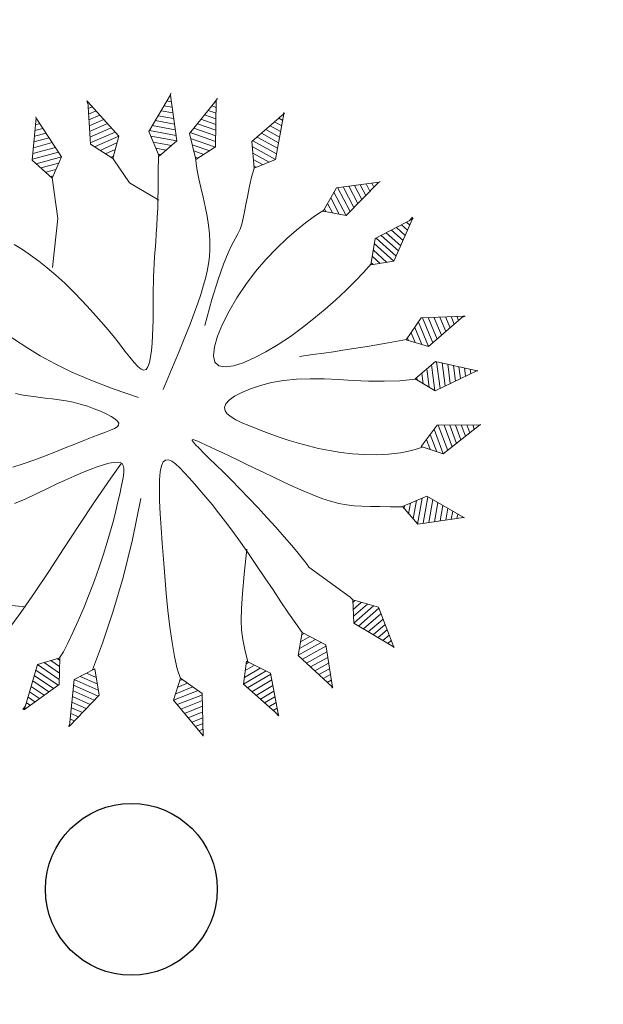
# Model space of a CAD drawing. Units: millimetres. Extents: x 2621 to 6473, y 1177 to 4099.
# Drawn here: x 6247 to 6250, y 2883 to 2888 of the extents above; entities that cross this region are included whole.
import ezdxf

# ---------------------------------------------------------------- set-up
doc = ezdxf.new("R2010")
doc.units = ezdxf.units.MM
doc.header["$LTSCALE"] = 0.2
doc.layers.add('PLANTAS', color=3, linetype='Continuous', lineweight=9)
doc.layers.add('Texto', color=3, linetype='Continuous', lineweight=20)

# ---------------------------------------------------------------- blocks, each defined once
blk = doc.blocks.new('ARBOL')
for p, q in [((-0.3902, 2.9311), (-0.4315, 2.9228)), ((-0.4163, 2.9768), (-0.4235, 2.9754)), ((0.1159, 2.947), (0.0739, 2.9497)), ((0.1026, 2.998), (0.0953, 2.9984)), ((0.6038, 2.9274), (0.5966, 2.9262)), ((-0.3381, 2.8396), (-0.4475, 2.8175)), ((-0.3641, 2.8854), (-0.4395, 2.8701)), ((0.1426, 2.8452), (0.0311, 2.8522)), ((0.1293, 2.8961), (0.0525, 2.9009)), ((0.6282, 2.8807), (0.5866, 2.8739)), ((-0.2859, 2.7482), (-0.4636, 2.7122)), ((-0.312, 2.7939), (-0.4555, 2.7649)), ((0.1693, 2.7433), (-0.0116, 2.7547)), ((0.1559, 2.7942), (0.0097, 2.8034)), ((0.6769, 2.7873), (0.5666, 2.7693)), ((0.6525, 2.834), (0.5766, 2.8216)), ((-1.3901, 2.6874), (-1.396, 2.683)), ((-1.347, 2.6572), (-1.3807, 2.632)), ((-0.2337, 2.6567), (-0.4796, 2.607)), ((-0.2598, 2.7024), (-0.4716, 2.6596)), ((0.1959, 2.6414), (-0.0544, 2.6572)), ((0.1826, 2.6924), (-0.033, 2.7059)), ((0.7255, 2.6939), (0.5466, 2.6647)), ((0.7012, 2.7406), (0.5566, 2.717)), ((-1.3038, 2.627), (-1.3655, 2.581)), ((-1.2607, 2.5968), (-1.3502, 2.53)), ((-1.2176, 2.5667), (-1.3349, 2.479)), ((-0.2083, 2.6108), (-0.4481, 2.5623)), ((0.2086, 2.5905), (-0.0356, 2.6059)), ((0.7742, 2.6005), (0.5266, 2.5601)), ((0.7499, 2.6472), (0.5366, 2.6124)), ((1.411, 2.5635), (1.3717, 2.5787)), ((1.4137, 2.6161), (1.4068, 2.6187)), ((-1.1744, 2.5365), (-1.3196, 2.428)), ((-1.1313, 2.5063), (-1.3044, 2.377)), ((-1.0882, 2.4761), (-1.2891, 2.326)), ((-0.2375, 2.5539), (-0.406, 2.5198)), ((-0.2668, 2.497), (-0.3638, 2.4773)), ((0.1656, 2.5431), (-0.0059, 2.5539)), ((0.1226, 2.4957), (0.0238, 2.5019)), ((0.7979, 2.5537), (0.5564, 2.5143)), ((0.7666, 2.498), (0.5969, 2.4703)), ((1.4057, 2.4583), (1.3015, 2.4986)), ((1.4083, 2.5109), (1.3366, 2.5387)), ((-1.7559, 2.3951), (-1.7963, 2.3833)), ((-1.7858, 2.4385), (-1.7928, 2.4364)), ((-1.0455, 2.4455), (-1.2416, 2.2991)), ((-1.0476, 2.3816), (-1.1853, 2.2787)), ((-0.296, 2.44), (-0.3217, 2.4348)), ((0.0796, 2.4483), (0.0535, 2.45)), ((0.7352, 2.4422), (0.6375, 2.4262)), ((1.3977, 2.3006), (1.1962, 2.3785)), ((1.4004, 2.3532), (1.2313, 2.4185)), ((1.403, 2.4057), (1.2664, 2.4586)), ((-1.6961, 2.3084), (-1.8033, 2.277)), ((-1.726, 2.3518), (-1.7998, 2.3301)), ((-1.0497, 2.3176), (-1.129, 2.2584)), ((1.3951, 2.248), (1.1611, 2.3385)), ((-1.6363, 2.2218), (-1.8102, 2.1708)), ((-1.6662, 2.2651), (-1.8067, 2.2239)), ((-1.0517, 2.2537), (-1.0727, 2.238)), ((1.3918, 2.1956), (1.1636, 2.2839)), ((1.3366, 2.1634), (1.1763, 2.2254)), ((-1.5765, 2.1351), (-1.8172, 2.0645)), ((-1.6064, 2.1784), (-1.8137, 2.1176)), ((1.2813, 2.1312), (1.1889, 2.1669)), ((1.226, 2.099), (1.2016, 2.1084)), ((-1.5472, 2.0916), (-1.782, 2.0227)), ((-1.5715, 2.0323), (-1.7364, 1.984)), ((-1.5957, 1.9731), (-1.6907, 1.9453)), ((-1.62, 1.9139), (-1.6451, 1.9065)), ((2.3915, 1.6715), (2.353, 1.7381)), ((2.4266, 1.7108), (2.4055, 1.7473)), ((2.4616, 1.7501), (2.4579, 1.7564)), ((-2.5763, 1.7035), (-2.581, 1.6979)), ((-2.5274, 1.6841), (-2.5544, 1.6518)), ((-2.4785, 1.6646), (-2.5278, 1.6057)), ((2.1809, 1.4363), (2.0585, 1.6482)), ((2.2162, 1.4751), (2.0908, 1.6923)), ((2.2513, 1.5143), (2.1433, 1.7014)), ((2.2863, 1.5536), (2.1957, 1.7106)), ((2.3214, 1.5929), (2.2482, 1.7198)), ((2.3565, 1.6322), (2.3006, 1.7289)), ((-2.4295, 1.6452), (-2.5012, 1.5595)), ((-2.3806, 1.6258), (-2.4745, 1.5134)), ((-2.3316, 1.6064), (-2.4479, 1.4673)), ((-2.2827, 1.5869), (-2.4213, 1.4212)), ((-2.2338, 1.5675), (-2.3947, 1.3751)), ((2.1176, 1.4459), (2.0317, 1.5947)), ((-2.1852, 1.5476), (-2.3422, 1.3599)), ((-2.1725, 1.4849), (-2.2828, 1.3531)), ((1.9911, 1.4651), (1.978, 1.4877)), ((2.0543, 1.4555), (2.0048, 1.5412)), ((-2.1598, 1.4222), (-2.2233, 1.3462)), ((-2.147, 1.3595), (-2.1638, 1.3394)), ((-2.8163, 1.1101), (-2.82, 1.1037)), ((-2.7647, 1.0994), (-2.7858, 1.0629)), ((2.3756, 0.8731), (2.3005, 1.1059)), ((2.4183, 0.9035), (2.3413, 1.1422)), ((2.4609, 0.9346), (2.3945, 1.1402)), ((2.5034, 0.9656), (2.4477, 1.1381)), ((2.5459, 0.9967), (2.5009, 1.1361)), ((2.5884, 1.0277), (2.5541, 1.134)), ((2.6309, 1.0588), (2.6073, 1.132)), ((2.6734, 1.0898), (2.6605, 1.1299)), ((2.716, 1.1209), (2.7137, 1.1279)), ((-2.7132, 1.0887), (-2.7516, 1.0221)), ((-2.6616, 1.078), (-2.7175, 0.9812)), ((-2.6101, 1.0672), (-2.6833, 0.9404)), ((-2.5586, 1.0565), (-2.6492, 0.8996)), ((-2.507, 1.0458), (-2.615, 0.8587)), ((-2.4555, 1.0351), (-2.5809, 0.8179)), ((-2.4042, 1.0238), (-2.5266, 0.8119)), ((2.2559, 0.9184), (2.2255, 1.0126)), ((2.3158, 0.8957), (2.263, 1.0593)), ((-2.3809, 0.9643), (-2.4668, 0.8154)), ((2.1961, 0.941), (2.188, 0.9659)), ((-2.3576, 0.9047), (-2.4071, 0.8189)), ((-2.3342, 0.8451), (-2.3473, 0.8224)), ((-2.9489, 0.7041), (-2.9516, 0.6973)), ((-2.8963, 0.7013), (-2.9117, 0.6621)), ((-2.8437, 0.6984), (-2.8718, 0.6268)), ((-2.7912, 0.6956), (-2.8318, 0.5916)), ((-2.7386, 0.6927), (-2.7919, 0.5563)), ((-2.686, 0.6899), (-2.752, 0.5211)), ((-2.6335, 0.687), (-2.7121, 0.4858)), ((-2.5809, 0.6842), (-2.6722, 0.4506)), ((-2.5285, 0.6808), (-2.6177, 0.4529)), ((-2.4965, 0.6253), (-2.5591, 0.4653)), ((-2.4645, 0.5699), (-2.5006, 0.4777)), ((2.5411, 0.3214), (2.4597, 0.5522)), ((2.583, 0.353), (2.4995, 0.5896)), ((2.6246, 0.3852), (2.5527, 0.589)), ((2.6663, 0.4174), (2.606, 0.5884)), ((2.708, 0.4496), (2.6592, 0.5878)), ((2.7496, 0.4818), (2.7124, 0.5872)), ((2.7913, 0.514), (2.7657, 0.5866)), ((2.8329, 0.5462), (2.8189, 0.586)), ((2.8746, 0.5784), (2.8721, 0.5854)), ((-2.4325, 0.5145), (-2.442, 0.4901)), ((2.4807, 0.3424), (2.4235, 0.5045)), ((2.3598, 0.3845), (2.3511, 0.4092)), ((2.4202, 0.3635), (2.3873, 0.4568)), ((-2.7651, 0.1075), (-2.7182, -0.1034)), ((-2.7199, 0.1344), (-2.6654, -0.1104)), ((-2.6745, 0.1608), (-2.6214, -0.0781)), ((-2.617, 0.1327), (-2.5797, -0.0351)), ((-2.5596, 0.1045), (-2.5381, 0.0079)), ((-2.9008, 0.0266), (-2.8765, -0.0824)), ((-2.8556, 0.0536), (-2.8237, -0.0894)), ((-2.8103, 0.0805), (-2.771, -0.0964)), ((-2.5021, 0.0764), (-2.4964, 0.0509)), ((-3.0365, -0.0543), (-3.0349, -0.0614)), ((-2.9912, -0.0273), (-2.9821, -0.0684)), ((-2.946, -0.0003), (-2.9293, -0.0754)), ((2.6094, -0.3182), (2.5642, -0.0715)), ((2.6556, -0.293), (2.6167, -0.0805)), ((2.7018, -0.2678), (2.6692, -0.0895)), ((2.5067, -0.3126), (2.4757, -0.1435)), ((2.5631, -0.3429), (2.519, -0.1022)), ((2.748, -0.2426), (2.7217, -0.0985)), ((2.7942, -0.2173), (2.7741, -0.1075)), ((2.8405, -0.1921), (2.8266, -0.1165)), ((2.8867, -0.1669), (2.8791, -0.1255)), ((2.3939, -0.252), (2.3892, -0.2262)), ((2.4503, -0.2823), (2.4325, -0.1849)), ((-2.6865, -0.4373), (-2.6716, -0.6529)), ((-2.6378, -0.4174), (-2.6205, -0.6677)), ((-2.589, -0.3982), (-2.5721, -0.6423)), ((-2.5364, -0.4346), (-2.5245, -0.606)), ((-2.9302, -0.5368), (-2.9273, -0.5789)), ((-2.8815, -0.5169), (-2.8762, -0.5937)), ((-2.8328, -0.497), (-2.8251, -0.6085)), ((-2.784, -0.4771), (-2.7739, -0.6233)), ((-2.7353, -0.4572), (-2.7228, -0.6381)), ((-2.4837, -0.471), (-2.4769, -0.5697)), ((-2.4311, -0.5074), (-2.4293, -0.5335)), ((-2.979, -0.5568), (-2.9785, -0.5641)), ((2.1613, -1.0902), (2.2179, -1.009)), ((2.1794, -1.1516), (2.2778, -1.0106)), ((2.1975, -1.2129), (2.3376, -1.0123)), ((2.2476, -1.2285), (2.3912, -1.0228)), ((2.2981, -1.2436), (2.4217, -1.0664)), ((2.3485, -1.2587), (2.4522, -1.1101)), ((2.399, -1.2738), (2.4828, -1.1537)), ((2.4494, -1.2889), (2.5133, -1.1973)), ((2.4998, -1.304), (2.5439, -1.2409)), ((1.9763, -1.3294), (1.995, -1.3111)), ((1.9828, -1.3931), (2.0535, -1.3237)), ((1.9894, -1.4567), (2.112, -1.3363)), ((1.996, -1.5204), (2.1705, -1.3489)), ((2.0423, -1.5449), (2.2212, -1.3691)), ((2.5503, -1.319), (2.5744, -1.2845)), ((2.6007, -1.3341), (2.6049, -1.3281)), ((2.0891, -1.569), (2.2432, -1.4176)), ((2.136, -1.5931), (2.2652, -1.4661)), ((2.1828, -1.6172), (2.2872, -1.5146)), ((2.2296, -1.6413), (2.3092, -1.563)), ((2.2764, -1.6654), (2.3312, -1.6115)), ((2.3232, -1.6895), (2.3532, -1.66)), ((2.37, -1.7136), (2.3752, -1.7085))]:
    blk.add_line(p, q)
for points in [[(-0.4215, 2.9883), (-0.4813, 2.5958), (-0.3065, 2.4196), (-0.208, 2.6114), (-0.4208, 2.9847)], [(-0.4227, 2.9944), (-0.4208, 2.9847)], [(-0.4124, 2.9701), (-0.418, 2.9986)], [(0.1005, 3.0104), (-0.059, 2.6468), (0.0642, 2.4313), (0.2091, 2.5911), (0.1003, 3.0068)], [(0.1009, 3.0166), (0.1003, 3.0068)], [(0.1027, 3.0165), (0.1018, 3.0011)], [(0.5991, 2.939), (0.5245, 2.549), (0.6925, 2.3663), (0.7983, 2.5544), (0.5996, 2.9354)], [(0.5998, 2.9351), (0.5974, 2.9489)], [(0.5981, 2.9451), (0.5996, 2.9354)], [(-1.3894, 2.6608), (-1.4153, 2.6945)], [(-1.4035, 2.7005), (-1.3976, 2.6926)], [(-1.3997, 2.6955), (-1.2859, 2.3151), (-1.0525, 2.2307), (-1.0455, 2.4462), (-1.3976, 2.6926)], [(1.4154, 2.6285), (1.1537, 2.3299), (1.2061, 2.0874), (1.3924, 2.196), (1.4141, 2.6252)], [(1.4177, 2.6343), (1.4141, 2.6252)], [(1.4173, 2.6346), (1.4142, 2.6271)], [(-1.7919, 2.4494), (-1.8179, 2.0532), (-1.6287, 1.8926), (-1.5469, 2.0922), (-1.7909, 2.4459)], [(-1.7961, 2.4637), (-1.792, 2.4493)], [(-1.7937, 2.4554), (-1.7909, 2.4459)], [(-0.3472, 1.4163), (-0.3394, 1.5416), (-0.3334, 1.6435), (-0.3286, 1.7337), (-0.3248, 1.8239), (-0.3213, 1.9261), (-0.3177, 2.052), (-0.3137, 2.2133), (-0.3087, 2.4218)], [(0.0676, 2.435), (0.0532, 2.2873), (0.03, 2.143), (0.0006, 2.0021), (-0.0322, 1.8646), (-0.0659, 1.7306), (-0.0977, 1.6001), (-0.1249, 1.473), (-0.145, 1.3493), (-0.1557, 1.2295), (-0.1577, 1.1152), (-0.1519, 1.0084), (-0.1395, 0.9113), (-0.1214, 0.826), (-0.0988, 0.7543), (-0.0727, 0.6986), (-0.0443, 0.6607), (-0.0143, 0.642), (0.017, 0.6413), (0.0496, 0.6562), (0.0836, 0.6847), (0.119, 0.7246), (0.1558, 0.7739), (0.1939, 0.8305), (0.2335, 0.8921), (0.2744, 0.957), (0.3164, 1.0253), (0.3589, 1.0972), (0.4015, 1.1731), (0.4439, 1.2532), (0.4855, 1.338), (0.526, 1.4276), (0.565, 1.5226), (0.6018, 1.6229), (0.6353, 1.7275), (0.6644, 1.8352), (0.6877, 1.9448), (0.7039, 2.0549), (0.712, 2.1644), (0.7105, 2.272), (0.6982, 2.3765)], [(-1.6338, 1.8969), (-1.6186, 1.8535), (-1.5917, 1.7897), (-1.5533, 1.7089), (-1.5038, 1.6145), (-1.4433, 1.5098), (-1.3723, 1.3983), (-1.2909, 1.2832), (-1.1994, 1.1679), (-1.0988, 1.0559), (-0.9923, 0.9503), (-0.8837, 0.8545), (-0.7769, 0.7716), (-0.6758, 0.705), (-0.5842, 0.658), (-0.506, 0.6337), (-0.4451, 0.6355), (-0.4043, 0.6653), (-0.3826, 0.7206), (-0.3782, 0.7975), (-0.389, 0.892), (-0.4131, 1.0002), (-0.4486, 1.1184), (-0.4934, 1.2426), (-0.5457, 1.3689), (-0.6035, 1.4939), (-0.6657, 1.6162), (-0.7309, 1.7347), (-0.798, 1.8483), (-0.8658, 1.9561), (-0.9331, 2.0569), (-0.9986, 2.1499), (-1.0613, 2.2339)], [(1.2075, 2.0882), (1.1848, 1.9777), (1.1656, 1.8812), (1.1481, 1.7958), (1.1308, 1.719), (1.1118, 1.6479), (1.0897, 1.58), (1.0626, 1.5125), (1.0289, 1.4427), (0.9875, 1.3685), (0.9394, 1.2905), (0.8859, 1.2099), (0.8286, 1.1277), (0.7689, 1.0452), (0.7083, 0.9635), (0.6484, 0.8838), (0.5904, 0.8072), (0.5358, 0.7347), (0.4848, 0.6667), (0.4377, 0.6034), (0.3946, 0.5452), (0.3557, 0.4922), (0.3211, 0.4447), (0.291, 0.4029), (0.2655, 0.3671), (0.245, 0.3376), (0.2302, 0.3146), (0.222, 0.2986), (0.2214, 0.29), (0.2291, 0.2891), (0.2463, 0.2964), (0.2736, 0.3122), (0.3121, 0.3369), (0.3622, 0.3707), (0.4233, 0.4126), (0.4942, 0.4614), (0.5738, 0.516), (0.661, 0.5751), (0.7546, 0.6375), (0.8536, 0.7021), (0.9568, 0.7677), (1.0628, 0.833), (1.1682, 0.8961), (1.2697, 0.9553), (1.3634, 1.0087), (1.4459, 1.0545), (1.5136, 1.0907), (1.5628, 1.1155), (1.5901, 1.1271)], [(2.4708, 1.7587), (2.0796, 1.6903), (1.9683, 1.4685), (2.1816, 1.4362), (2.4677, 1.7568)], [(2.4661, 1.7578), (2.4762, 1.7618)], [(2.4762, 1.7618), (2.4677, 1.7568)], [(-2.5815, 1.6987), (-2.5968, 1.7084)], [(-2.5923, 1.7132), (-2.5848, 1.7068)], [(-2.5876, 1.7092), (-2.389, 1.3653), (-2.1425, 1.3369), (-2.1854, 1.5483), (-2.5848, 1.7068)], [(1.5901, 1.1271), (1.9362, 1.4489), (1.9699, 1.4716)], [(-0.7974, 0.6083), (-1.0213, 0.7192), (-1.1937, 0.8115), (-1.3228, 0.8874), (-1.417, 0.9492), (-1.4847, 0.9992), (-1.5341, 1.0396), (-1.5737, 1.0727), (-1.6117, 1.1007), (-1.655, 1.1259), (-1.7051, 1.1496), (-1.7619, 1.1732), (-1.8253, 1.1982), (-1.8952, 1.2257), (-1.9717, 1.2572), (-2.0546, 1.2941), (-2.1439, 1.3376)], [(-2.798, 1.0775), (-2.8433, 1.1275)], [(-2.8337, 1.1169), (-2.8252, 1.112)], [(-2.8283, 1.1138), (-2.5736, 0.8092), (-2.3258, 0.8236), (-2.4045, 1.0245), (-2.8252, 1.112)], [(2.7268, 1.1274), (2.33, 1.1427), (2.1746, 0.9492), (2.3763, 0.8728), (2.7233, 1.1263)], [(2.7341, 1.1257), (2.7159, 1.1209)], [(2.7327, 1.1293), (2.7233, 1.1263)], [(2.1746, 0.9492), (2.0798, 0.9066), (1.9728, 0.8603), (1.8567, 0.811), (1.7343, 0.7595), (1.6086, 0.7066), (1.4826, 0.653), (1.3592, 0.5997), (1.2414, 0.5474), (1.1316, 0.4968), (1.0298, 0.4479), (0.9357, 0.4009), (0.8488, 0.3558), (0.7685, 0.3127), (0.6945, 0.2714), (0.6263, 0.2321), (0.5634, 0.1948), (0.5057, 0.1595), (0.455, 0.1262), (0.413, 0.0947), (0.3819, 0.0651), (0.3636, 0.0373), (0.36, 0.0111), (0.3732, -0.0134), (0.4051, -0.0363), (0.4572, -0.0578), (0.5283, -0.078), (0.6167, -0.0971), (0.7208, -0.1155), (0.8388, -0.1332), (0.9691, -0.1507), (1.1099, -0.1681), (1.2597, -0.1856), (1.4162, -0.2032), (1.5759, -0.2201), (1.7348, -0.2351), (1.8888, -0.2471), (2.034, -0.255), (2.1663, -0.2576), (2.2818, -0.2538), (2.3764, -0.2425)], [(-0.2867, 0.1145), (-0.4541, 0.227), (-0.5994, 0.3236), (-0.7251, 0.4058), (-0.8341, 0.4756), (-0.9291, 0.5345), (-1.0128, 0.5844), (-1.088, 0.627), (-1.1573, 0.6641), (-1.2232, 0.6971), (-1.2873, 0.7262), (-1.3509, 0.7516), (-1.4151, 0.7731), (-1.4812, 0.7908), (-1.5505, 0.8046), (-1.6243, 0.8147), (-1.7038, 0.8209), (-1.7896, 0.8234), (-1.8794, 0.8232), (-1.9705, 0.8213), (-2.06, 0.8186), (-2.145, 0.8164), (-2.2227, 0.8156), (-2.2901, 0.8173), (-2.3445, 0.8226)], [(-2.9566, 0.7045), (-2.9745, 0.7108)], [(-2.9671, 0.7082), (-2.958, 0.7046)], [(-2.9614, 0.7059), (-2.6637, 0.4431), (-2.421, 0.4946), (-2.5289, 0.6814), (-2.958, 0.7046)], [(1.3168, 0.5943), (1.5412, 0.5257), (1.7141, 0.4744), (1.8476, 0.438), (1.9537, 0.4143), (2.0444, 0.401), (2.1318, 0.3959), (2.2279, 0.3966), (2.3448, 0.4009)], [(2.8852, 0.5852), (2.4881, 0.5897), (2.3381, 0.392), (2.5418, 0.3212), (2.8818, 0.584)], [(2.8564, 0.5644), (2.8915, 0.5847)], [(2.891, 0.5873), (2.8818, 0.584)], [(-1.8755, -0.9839), (-1.8135, -0.9201), (-1.7486, -0.8559), (-1.679, -0.791), (-1.6033, -0.7255), (-1.5202, -0.6596), (-1.431, -0.5937), (-1.3374, -0.5288), (-1.2412, -0.4656), (-1.1441, -0.4049), (-1.0479, -0.3476), (-0.9543, -0.2943), (-0.8651, -0.2459), (-0.782, -0.203), (-0.7065, -0.1651), (-0.6402, -0.1315), (-0.5847, -0.1015), (-0.5415, -0.0746), (-0.5121, -0.0499), (-0.4981, -0.0269), (-0.501, -0.0048), (-0.5217, 0.0168), (-0.5579, 0.038), (-0.6067, 0.0586), (-0.6651, 0.0784), (-0.7303, 0.0972), (-0.7992, 0.1148), (-0.8689, 0.1311), (-0.9365, 0.1459), (-0.9997, 0.1591), (-1.0588, 0.171), (-1.115, 0.1821), (-1.1692, 0.1929), (-1.2226, 0.2037), (-1.2761, 0.215), (-1.3307, 0.2273), (-1.3876, 0.2409), (-1.4476, 0.2562), (-1.5107, 0.2731), (-1.5769, 0.2911), (-1.646, 0.3099), (-1.7179, 0.3293), (-1.7925, 0.3489), (-1.8698, 0.3684), (-1.9495, 0.3875), (-2.0311, 0.4059), (-2.1123, 0.4232), (-2.1902, 0.4393), (-2.2621, 0.4539), (-2.3252, 0.4667), (-2.3767, 0.4775), (-2.4136, 0.486), (-2.4334, 0.492)], [(-2.0221, 0.4126), (-2.232, 0.1773), (-2.4693, 0.0732), (-2.4864, 0.0687)], [(-3.0478, -0.0597), (-2.6542, -0.1119), (-2.4814, 0.0663), (-2.6752, 0.1611), (-3.0443, -0.0589)], [(-3.0539, -0.0611), (-3.0443, -0.0589)], [(-3.026, -0.0626), (-3.0537, -0.0675)], [(2.9444, -0.1367), (2.5531, -0.0696), (2.3737, -0.2411), (2.5637, -0.3432), (2.9409, -0.1373)], [(-0.2592, -0.1236), (-0.3836, -0.3409), (-0.5001, -0.5274), (-0.6099, -0.6875), (-0.7145, -0.8256), (-0.815, -0.9462), (-0.9129, -1.0536), (-1.0094, -1.1522), (-1.106, -1.2466), (-1.2031, -1.3398), (-1.2987, -1.4306), (-1.3899, -1.5162), (-1.4737, -1.5941), (-1.5473, -1.6617), (-1.6077, -1.7164), (-1.6521, -1.7556), (-1.6776, -1.7767)], [(2.9406, -0.1375), (2.9409, -0.1374)], [(0.1511, -1.3935), (0.1394, -1.2936), (0.1246, -1.1908), (0.1076, -1.0871), (0.0892, -0.9842), (0.0704, -0.884), (0.0521, -0.7885), (0.035, -0.6994), (0.0202, -0.6186), (0.0081, -0.5477), (-0.002, -0.4872), (-0.0112, -0.4374), (-0.0205, -0.3986), (-0.0309, -0.3711), (-0.0435, -0.355), (-0.0595, -0.3508), (-0.0797, -0.3585), (-0.105, -0.3783), (-0.1344, -0.4088), (-0.1669, -0.4485), (-0.2011, -0.4957), (-0.2359, -0.5489), (-0.27, -0.6064), (-0.3024, -0.6668), (-0.3317, -0.7285), (-0.3572, -0.79), (-0.3796, -0.8516), (-0.4001, -0.9134), (-0.4198, -0.976), (-0.4399, -1.0395), (-0.4616, -1.1043), (-0.486, -1.1708), (-0.5142, -1.2392)], [(0.666, -0.2834), (1.0242, -0.4319), (1.353, -0.5857), (1.6509, -0.7399), (1.9161, -0.8896), (2.1427, -1.0276)], [(-2.991, -0.5604), (-2.6096, -0.6708), (-2.4122, -0.5204), (-2.5896, -0.3978), (-2.9874, -0.5602)], [(1.9741, -1.3078), (1.9241, -1.2612), (1.8542, -1.2046), (1.7678, -1.1402), (1.6687, -1.0704), (1.5604, -0.9975), (1.4467, -0.924), (1.3311, -0.8521), (1.2172, -0.7842), (1.1082, -0.7223), (1.005, -0.6664), (0.9079, -0.6163), (0.8172, -0.5717), (0.7334, -0.5321), (0.6568, -0.4973), (0.5877, -0.4671), (0.5265, -0.441), (0.4734, -0.4189), (0.4281, -0.4014), (0.3901, -0.3893), (0.3588, -0.3831), (0.3339, -0.3837), (0.3149, -0.3918), (0.3011, -0.4081), (0.2922, -0.4334), (0.2878, -0.4681), (0.2875, -0.512), (0.2912, -0.5646), (0.2988, -0.6253), (0.31, -0.6939), (0.3247, -0.7696), (0.3427, -0.8522), (0.3638, -0.941), (0.3876, -1.0354), (0.4132, -1.1343), (0.4392, -1.2362), (0.4643, -1.3398), (0.4875, -1.4436)], [(0.3098, -0.3978), (0.427, -0.5209), (0.6138, -0.71), (0.8021, -0.8961), (0.9879, -1.0777), (1.1674, -1.2532), (1.3364, -1.4209), (1.4911, -1.5795), (1.6275, -1.7272)], [(-1.5956, -0.676), (-2.0326, -0.5427), (-2.4135, -0.5195)], [(-2.9863, -0.5597), (-2.9981, -0.561)], [(-2.9972, -0.5609), (-2.9874, -0.5602)], [(2.6124, -1.3388), (2.3847, -1.0135), (2.1366, -1.0068), (2.1977, -1.2136), (2.6094, -1.3367)], [(2.3806, -1.7204), (2.2165, -1.3588), (1.9739, -1.3065), (1.996, -1.5211), (2.3781, -1.7178)], [(2.5942, -1.3322), (2.6151, -1.3471)], [(2.6175, -1.3424), (2.6094, -1.3367)], [(1.4493, -1.5266), (1.3108, -1.99), (1.3155, -2.0123)], [(2.3789, -1.7333), (2.3508, -1.7037)], [(2.385, -1.7248), (2.3781, -1.7178)]]:
    blk.add_lwpolyline(points)
blk = doc.blocks.new('A$C06EE1B40')
blk.add_blockref('ARBOL', (3.0539, 2.9793))

msp = doc.modelspace()

# ---------------------------------------------------------------- hatches: boundary and pattern name
at = {"layer": 'Texto', "linetype": 'ByBlock'}
h = msp.add_hatch(dxfattribs=at)
h.set_pattern_fill('ANSI36', color=132)
h.set_pattern_definition([(45, (2.183, 716.5217), (1.683798, 6.1739261), [7.9375, -1.5875, 0, -1.5875])])
h.paths.add_polyline_path([(6349.9023, 2845.9463), (6349.5527, 2845.5297), (6348.7474, 2845.5938), (6349.2515, 2845.1708), (6348.6419, 2844.4442), (6342.6767, 2845.9766), (6343.7353, 2847.2381), (6346.1302, 2847.152), (6346.9925, 2848.1796), (6345.656, 2849.5272), (6347.2024, 2851.3702)], flags=16)
h.paths.add_polyline_path([(6308.758, 2856.3794), (6305.3751, 2855.1481), (6304.7595, 2856.8396), (6308.1423, 2858.0708)], flags=16)
h.paths.add_polyline_path([(6307.8345, 2858.9166), (6304.4516, 2857.6853), (6303.836, 2859.3767), (6307.2189, 2860.608)], flags=16)
h.paths.add_polyline_path([(6305.4528, 2852.3031), (6302.0699, 2851.0719), (6301.4543, 2852.7633), (6302.584, 2853.1745), (6302.2762, 2854.0202), (6301.1465, 2853.609), (6300.5308, 2855.3005), (6303.9137, 2856.5318), (6304.5294, 2854.8403), (6303.6858, 2854.5333), (6303.9936, 2853.6875), (6304.8372, 2853.9946)], flags=16)
h.paths.add_polyline_path([(6303.6059, 2857.3775), (6300.223, 2856.1462), (6299.6074, 2857.8377), (6302.9903, 2859.0689)], flags=16)
h.paths.add_polyline_path([(6303.0711, 2845.6897), (6299.6882, 2844.4584), (6299.0726, 2846.1499), (6302.4555, 2847.3812)], flags=16)
h.paths.add_polyline_path([(6302.1477, 2848.2269), (6298.7648, 2846.9956), (6298.1491, 2848.6871), (6301.532, 2849.9183)], flags=16)
h.paths.add_polyline_path([(6301.2242, 2850.764), (6297.8413, 2849.5328), (6297.2257, 2851.2242), (6300.6086, 2852.4555)], flags=16)
h.paths.add_polyline_path([(6300.3007, 2853.3012), (6296.9179, 2852.0699), (6296.3022, 2853.7614), (6299.6851, 2854.9927)], flags=16)
h.paths.add_polyline_path([(6299.3773, 2855.8384), (6295.9944, 2854.6071), (6295.3788, 2856.2986), (6298.7617, 2857.5298)], flags=16)
h.paths.add_polyline_path([(6302.6499, 2852.8901), (6304.2425, 2853.4697), (6303.8267, 2854.6122), (6302.2341, 2854.0326)], flags=0)
h.paths.add_polyline_path([(6270.7174, 2836.9925), (6303.3646, 2836.9469), (6303.3698, 2840.6721), (6270.7226, 2840.7177)], flags=16)
h.paths.add_polyline_path([(6298.8663, 2869.3547), (6300.9305, 2869.3575), (6300.9283, 2870.9024), (6298.8642, 2870.8995)], flags=16)
h.paths.add_polyline_path([(6404.6416, 2895.0875), (6404.8705, 2895.2364), (6405.1047, 2895.3897)])
h.paths.add_polyline_path([(6367.018, 2875.0107), (6367.2793, 2875.1196), (6366.7499, 2874.9001)])
h.paths.add_polyline_path([(6368.0754, 2875.4515), (6368.3362, 2875.5615), (6367.808, 2875.34)])
h.paths.add_polyline_path([(6365.9584, 2874.5737), (6366.22, 2874.6816), (6365.6895, 2874.464)])
h.paths.add_polyline_path([(6369.1304, 2875.8964), (6369.3907, 2876.0074), (6368.8637, 2875.7839)])
h.paths.add_polyline_path([(6364.8965, 2874.1404), (6365.1585, 2874.2473), (6364.627, 2874.0315)])
h.paths.add_polyline_path([(6370.1829, 2876.3455), (6370.4427, 2876.4577), (6369.917, 2876.232)])
h.paths.add_polyline_path([(6363.8326, 2873.7106), (6364.095, 2873.8166), (6363.5624, 2873.6025)])
h.paths.add_polyline_path([(6371.2328, 2876.799), (6371.492, 2876.9124), (6370.9677, 2876.6845)])
h.paths.add_polyline_path([(6362.7668, 2873.2841), (6363.0294, 2873.3892), (6362.4959, 2873.1767)])
h.paths.add_polyline_path([(6372.28, 2877.2571), (6372.5386, 2877.3717), (6372.0156, 2877.1414)])
h.paths.add_polyline_path([(6361.6991, 2872.8608), (6361.9619, 2872.965), (6361.4275, 2872.754)])
h.paths.add_polyline_path([(6373.3243, 2877.7199), (6373.5823, 2877.8358), (6373.0608, 2877.6031)])
h.paths.add_polyline_path([(6360.6297, 2872.4403), (6360.8927, 2872.5437), (6360.3574, 2872.3342)])
h.paths.add_polyline_path([(6374.3658, 2878.1878), (6374.6231, 2878.305), (6374.1031, 2878.0698)])
h.paths.add_polyline_path([(6359.5586, 2872.0227), (6359.8217, 2872.1253), (6359.2856, 2871.917)])
h.paths.add_polyline_path([(6375.4042, 2878.6608), (6375.6609, 2878.7793), (6375.1424, 2878.5415)])
h.paths.add_polyline_path([(6358.4861, 2871.6076), (6358.7492, 2871.7094), (6358.2123, 2871.5024)])
h.paths.add_polyline_path([(6376.4395, 2879.1391), (6376.6954, 2879.259), (6376.1786, 2879.0185)])
h.paths.add_polyline_path([(6357.4121, 2871.1949), (6357.6751, 2871.296), (6357.1376, 2871.0901)])
h.paths.add_polyline_path([(6377.4716, 2879.6229), (6377.7268, 2879.7443), (6377.2115, 2879.501)])
h.paths.add_polyline_path([(6356.3369, 2870.7844), (6356.5997, 2870.8848), (6356.0615, 2870.68)])
h.paths.add_polyline_path([(6378.5004, 2880.1124), (6378.7547, 2880.2353), (6378.2412, 2879.9891)])
h.paths.add_polyline_path([(6355.2605, 2870.376), (6355.5231, 2870.4756), (6354.9843, 2870.2718)])
h.paths.add_polyline_path([(6379.5256, 2880.6078), (6379.7792, 2880.7322), (6379.2674, 2880.483)])
h.paths.add_polyline_path([(6354.1831, 2869.9695), (6354.4452, 2870.0684), (6353.9059, 2869.8654)])
h.paths.add_polyline_path([(6380.5474, 2881.1093), (6380.8, 2881.2353), (6380.2901, 2880.983)])
h.paths.add_polyline_path([(6353.1049, 2869.5646), (6353.3663, 2869.6628), (6352.8265, 2869.4606)])
h.paths.add_polyline_path([(6381.5629, 2881.6157), (6381.8172, 2881.7446), (6381.3091, 2881.4892)])
h.paths.add_polyline_path([(6352.0261, 2869.1613), (6352.2865, 2869.2587), (6351.7463, 2869.0572)])
h.paths.add_polyline_path([(6382.5764, 2882.1294), (6382.8307, 2882.2603), (6382.3244, 2882.0017)])
h.paths.add_polyline_path([(6350.9467, 2868.7595), (6351.2058, 2868.8559), (6350.6652, 2868.655)])
h.paths.add_polyline_path([(6383.587, 2882.6496), (6383.8404, 2882.782), (6383.336, 2882.5204)])
edge = h.paths.add_edge_path()
edge.add_line((6346.9204, 2867.2703), (6347.4182, 2867.4539))
edge.add_line((6347.4182, 2867.4539), (6346.8767, 2867.2543))
edge.add_line((6346.8767, 2867.2543), (6346.335, 2867.0548))
edge.add_arc((6333.1932, 2938.2414), 72.3894, 261.032356, 280.459695, ccw=False)
edge.add_arc((6320.9779, 2866.89), 0.944, 169.9116, 350.6588, ccw=False)
edge.add_arc((6333.1932, 2938.2414), 72.3894, 253.008012, 259.538017, ccw=False)
edge.add_arc((6311.1512, 2869.3349), 0.944, 162.2134, 339.997, ccw=False)
edge.add_arc((6642.5417, 3867.3156), 1051.5732, 251.035842, 251.5792469, ccw=False)
edge.add_line((6300.8051, 2872.8196), (6300.8051, 2865.8658))
edge.add_line((6300.8051, 2865.8658), (6299.0051, 2865.8658))
edge.add_line((6299.0051, 2865.8658), (6299.0051, 2873.44))
edge.add_arc((6642.5417, 3867.3156), 1051.5732, 250.820747, 250.9321065, ccw=False)
edge.add_arc((6296.0173, 2875.0134), 1.3906, 182.0409, 319.4594, ccw=False)
edge.add_arc((6287.4857, 2846.8675), 28.9898, 75.73788, 119.0291)
edge.add_line((6273.4183, 2872.2155), (6274.0571, 2870.4602))
edge.add_line((6274.0571, 2870.4602), (6273.1174, 2870.1182))
edge.add_line((6273.1174, 2870.1182), (6273.9013, 2867.9646))
edge.add_line((6273.9013, 2867.9646), (6272.7736, 2867.5542))
edge.add_line((6272.7736, 2867.5542), (6271.9898, 2869.7077))
edge.add_line((6271.9898, 2869.7077), (6270.3923, 2869.1263))
edge.add_line((6270.3923, 2869.1263), (6271.6471, 2868.7754))
edge.add_line((6271.6471, 2868.7754), (6267.0712, 2868.7754))
edge.add_line((6267.0712, 2868.7754), (6266.0677, 2868.4358))
edge.add_arc((6231.5935, 2924.3513), 65.6888, 286.425414, 301.655528, ccw=False)
edge.add_arc((6231.184, 2944.9374), 85.7226, 264.449363, 282.794787, ccw=False)
edge.add_line((6222.8925, 2859.6168), (6222.4285, 2859.5142))
edge.add_line((6222.4285, 2859.5142), (6221.9646, 2859.4115))
edge.add_line((6221.9646, 2859.4115), (6221.5006, 2859.3089))
edge.add_line((6221.5006, 2859.3089), (6221.0367, 2859.2062))
edge.add_line((6221.0367, 2859.2062), (6220.5727, 2859.1036))
edge.add_line((6220.5727, 2859.1036), (6220.1087, 2859.001))
edge.add_line((6220.1087, 2859.001), (6219.6447, 2858.8983))
edge.add_line((6219.6447, 2858.8983), (6219.1807, 2858.7957))
edge.add_line((6219.1807, 2858.7957), (6218.7167, 2858.6931))
edge.add_line((6218.7167, 2858.6931), (6218.2527, 2858.5904))
edge.add_line((6218.2527, 2858.5904), (6217.7886, 2858.4878))
edge.add_line((6217.7886, 2858.4878), (6217.3245, 2858.3852))
edge.add_line((6217.3245, 2858.3852), (6216.8604, 2858.2825))
edge.add_line((6216.8604, 2858.2825), (6216.3963, 2858.1799))
edge.add_line((6216.3963, 2858.1799), (6215.9321, 2858.0773))
edge.add_line((6215.9321, 2858.0773), (6215.4679, 2857.9747))
edge.add_line((6215.4679, 2857.9747), (6215.0037, 2857.872))
edge.add_line((6215.0037, 2857.872), (6214.5395, 2857.7694))
edge.add_line((6214.5395, 2857.7694), (6214.0752, 2857.6668))
edge.add_line((6214.0752, 2857.6668), (6213.6108, 2857.5642))
edge.add_line((6213.6108, 2857.5642), (6213.1465, 2857.4616))
edge.add_line((6213.1465, 2857.4616), (6212.682, 2857.359))
edge.add_line((6212.682, 2857.359), (6212.2176, 2857.2564))
edge.add_line((6212.2176, 2857.2564), (6211.7531, 2857.1538))
edge.add_line((6211.7531, 2857.1538), (6211.2885, 2857.0512))
edge.add_line((6211.2885, 2857.0512), (6210.8239, 2856.9486))
edge.add_line((6210.8239, 2856.9486), (6210.3593, 2856.846))
edge.add_line((6210.3593, 2856.846), (6209.8945, 2856.7434))
edge.add_line((6209.8945, 2856.7434), (6209.4298, 2856.6408))
edge.add_line((6209.4298, 2856.6408), (6208.9649, 2856.5382))
edge.add_line((6208.9649, 2856.5382), (6208.5, 2856.4357))
edge.add_line((6208.5, 2856.4357), (6208.0351, 2856.3331))
edge.add_line((6208.0351, 2856.3331), (6207.5701, 2856.2305))
edge.add_line((6207.5701, 2856.2305), (6207.105, 2856.128))
edge.add_line((6207.105, 2856.128), (6206.6398, 2856.0254))
edge.add_line((6206.6398, 2856.0254), (6206.1746, 2855.9228))
edge.add_line((6206.1746, 2855.9228), (6205.7093, 2855.8203))
edge.add_line((6205.7093, 2855.8203), (6205.2439, 2855.7178))
edge.add_line((6205.2439, 2855.7178), (6204.7785, 2855.6152))
edge.add_line((6204.7785, 2855.6152), (6204.3129, 2855.5127))
edge.add_line((6204.3129, 2855.5127), (6203.8473, 2855.4102))
edge.add_line((6203.8473, 2855.4102), (6203.3816, 2855.3076))
edge.add_line((6203.3816, 2855.3076), (6202.9158, 2855.2051))
edge.add_line((6202.9158, 2855.2051), (6202.45, 2855.1026))
edge.add_line((6202.45, 2855.1026), (6201.984, 2855.0001))
edge.add_line((6201.984, 2855.0001), (6201.518, 2854.8976))
edge.add_line((6201.518, 2854.8976), (6201.0518, 2854.7951))
edge.add_line((6201.0518, 2854.7951), (6200.5856, 2854.6926))
edge.add_line((6200.5856, 2854.6926), (6200.1192, 2854.5902))
edge.add_line((6200.1192, 2854.5902), (6199.6528, 2854.4877))
edge.add_line((6199.6528, 2854.4877), (6199.1863, 2854.3852))
edge.add_line((6199.1863, 2854.3852), (6198.7197, 2854.2826))
edge.add_line((6198.7197, 2854.2826), (6198.2531, 2854.1801))
edge.add_line((6198.2531, 2854.1801), (6197.7863, 2854.0774))
edge.add_line((6197.7863, 2854.0774), (6197.3195, 2853.9747))
edge.add_line((6197.3195, 2853.9747), (6196.8527, 2853.8719))
edge.add_line((6196.8527, 2853.8719), (6196.3858, 2853.7691))
edge.add_line((6196.3858, 2853.7691), (6195.9188, 2853.6661))
edge.add_line((6195.9188, 2853.6661), (6195.4519, 2853.563))
edge.add_line((6195.4519, 2853.563), (6194.9849, 2853.4598))
edge.add_line((6194.9849, 2853.4598), (6194.5178, 2853.3565))
edge.add_line((6194.5178, 2853.3565), (6194.0508, 2853.253))
edge.add_line((6194.0508, 2853.253), (6193.5837, 2853.1494))
edge.add_line((6193.5837, 2853.1494), (6193.1166, 2853.0455))
edge.add_line((6193.1166, 2853.0455), (6192.6495, 2852.9415))
edge.add_line((6192.6495, 2852.9415), (6192.1825, 2852.8373))
edge.add_line((6192.1825, 2852.8373), (6191.7154, 2852.7329))
edge.add_line((6191.7154, 2852.7329), (6191.2484, 2852.6283))
edge.add_line((6191.2484, 2852.6283), (6190.7813, 2852.5234))
edge.add_line((6190.7813, 2852.5234), (6190.3143, 2852.4183))
edge.add_line((6190.3143, 2852.4183), (6189.8474, 2852.3129))
edge.add_line((6189.8474, 2852.3129), (6189.3805, 2852.2073))
edge.add_line((6189.3805, 2852.2073), (6188.9136, 2852.1014))
edge.add_line((6188.9136, 2852.1014), (6188.4468, 2851.9952))
edge.add_line((6188.4468, 2851.9952), (6187.98, 2851.8887))
edge.add_line((6187.98, 2851.8887), (6187.5133, 2851.7819))
edge.add_line((6187.5133, 2851.7819), (6187.0467, 2851.6747))
edge.add_line((6187.0467, 2851.6747), (6186.5801, 2851.5672))
edge.add_line((6186.5801, 2851.5672), (6186.1137, 2851.4594))
edge.add_line((6186.1137, 2851.4594), (6185.6473, 2851.3512))
edge.add_line((6185.6473, 2851.3512), (6185.181, 2851.2426))
edge.add_line((6185.181, 2851.2426), (6184.7148, 2851.1336))
edge.add_line((6184.7148, 2851.1336), (6184.2487, 2851.0243))
edge.add_line((6184.2487, 2851.0243), (6183.7828, 2850.9145))
edge.add_line((6183.7828, 2850.9145), (6183.3169, 2850.8043))
edge.add_line((6183.3169, 2850.8043), (6182.8512, 2850.6936))
edge.add_line((6182.8512, 2850.6936), (6182.3856, 2850.5826))
edge.add_line((6182.3856, 2850.5826), (6181.9201, 2850.471))
edge.add_line((6181.9201, 2850.471), (6181.4548, 2850.359))
edge.add_line((6181.4548, 2850.359), (6180.9896, 2850.2465))
edge.add_line((6180.9896, 2850.2465), (6180.5246, 2850.1335))
edge.add_line((6180.5246, 2850.1335), (6180.0598, 2850.02))
edge.add_line((6180.0598, 2850.02), (6179.5951, 2849.906))
edge.add_line((6179.5951, 2849.906), (6179.1305, 2849.7915))
edge.add_line((6179.1305, 2849.7915), (6178.6662, 2849.6764))
edge.add_line((6178.6662, 2849.6764), (6178.202, 2849.5608))
edge.add_line((6178.202, 2849.5608), (6177.7381, 2849.4446))
edge.add_line((6177.7381, 2849.4446), (6177.2743, 2849.3278))
edge.add_line((6177.2743, 2849.3278), (6176.8107, 2849.2104))
edge.add_line((6176.8107, 2849.2104), (6176.3474, 2849.0925))
edge.add_line((6176.3474, 2849.0925), (6175.8842, 2848.9739))
edge.add_line((6175.8842, 2848.9739), (6175.4213, 2848.8547))
edge.add_line((6175.4213, 2848.8547), (6174.9586, 2848.7348))
edge.add_line((6174.9586, 2848.7348), (6174.4961, 2848.6144))
edge.add_line((6174.4961, 2848.6144), (6174.0339, 2848.4932))
edge.add_line((6174.0339, 2848.4932), (6173.5719, 2848.3714))
edge.add_line((6173.5719, 2848.3714), (6173.1101, 2848.2489))
edge.add_line((6173.1101, 2848.2489), (6172.6487, 2848.1257))
edge.add_line((6172.6487, 2848.1257), (6172.1874, 2848.0018))
edge.add_line((6172.1874, 2848.0018), (6171.7265, 2847.8771))
edge.add_line((6171.7265, 2847.8771), (6171.2658, 2847.7518))
edge.add_line((6171.2658, 2847.7518), (6170.8054, 2847.6256))
edge.add_line((6170.8054, 2847.6256), (6170.3453, 2847.4988))
edge.add_line((6170.3453, 2847.4988), (6169.8854, 2847.3712))
edge.add_line((6169.8854, 2847.3712), (6169.4259, 2847.2427))
edge.add_line((6169.4259, 2847.2427), (6168.9667, 2847.1135))
edge.add_line((6168.9667, 2847.1135), (6168.5078, 2846.9835))
edge.add_line((6168.5078, 2846.9835), (6168.0492, 2846.8527))
edge.add_line((6168.0492, 2846.8527), (6167.5909, 2846.7211))
edge.add_line((6167.5909, 2846.7211), (6167.1329, 2846.5886))
edge.add_line((6167.1329, 2846.5886), (6166.6753, 2846.4552))
edge.add_line((6166.6753, 2846.4552), (6166.218, 2846.321))
edge.add_line((6166.218, 2846.321), (6165.7611, 2846.186))
edge.add_line((6165.7611, 2846.186), (6165.3045, 2846.05))
edge.add_line((6165.3045, 2846.05), (6164.8483, 2845.9131))
edge.add_line((6164.8483, 2845.9131), (6164.3924, 2845.7754))
edge.add_line((6164.3924, 2845.7754), (6163.9369, 2845.6367))
edge.add_line((6163.9369, 2845.6367), (6163.4818, 2845.497))
edge.add_line((6163.4818, 2845.497), (6163.0271, 2845.3565))
edge.add_line((6163.0271, 2845.3565), (6162.5727, 2845.2149))
edge.add_line((6162.5727, 2845.2149), (6162.1187, 2845.0724))
edge.add_line((6162.1187, 2845.0724), (6161.6652, 2844.9289))
edge.add_line((6161.6652, 2844.9289), (6161.212, 2844.7845))
edge.add_line((6161.212, 2844.7845), (6160.7593, 2844.639))
edge.add_line((6160.7593, 2844.639), (6160.3069, 2844.4925))
edge.add_line((6160.3069, 2844.4925), (6159.855, 2844.3449))
edge.add_line((6159.855, 2844.3449), (6159.4036, 2844.1964))
edge.add_line((6159.4036, 2844.1964), (6158.9525, 2844.0467))
edge.add_line((6158.9525, 2844.0467), (6158.5019, 2843.896))
edge.add_line((6158.5019, 2843.896), (6158.0518, 2843.7443))
edge.add_line((6158.0518, 2843.7443), (6157.6021, 2843.5914))
edge.add_line((6157.6021, 2843.5914), (6157.1528, 2843.4375))
edge.add_line((6157.1528, 2843.4375), (6156.704, 2843.2824))
edge.add_line((6156.704, 2843.2824), (6156.2557, 2843.1262))
edge.add_line((6156.2557, 2843.1262), (6155.8079, 2842.9689))
edge.add_line((6155.8079, 2842.9689), (6155.3605, 2842.8104))
edge.add_line((6155.3605, 2842.8104), (6154.9137, 2842.6507))
edge.add_line((6154.9137, 2842.6507), (6154.4673, 2842.4899))
edge.add_line((6154.4673, 2842.4899), (6154.0215, 2842.3279))
edge.add_line((6154.0215, 2842.3279), (6153.5761, 2842.1647))
edge.add_line((6153.5761, 2842.1647), (6153.1312, 2842.0003))
edge.add_line((6153.1312, 2842.0003), (6152.6869, 2841.8347))
edge.add_line((6152.6869, 2841.8347), (6152.2431, 2841.6678))
edge.add_line((6152.2431, 2841.6678), (6151.7998, 2841.4997))
edge.add_line((6151.7998, 2841.4997), (6151.3571, 2841.3304))
edge.add_line((6151.3571, 2841.3304), (6150.9149, 2841.1598))
edge.add_line((6150.9149, 2841.1598), (6150.4733, 2840.9879))
edge.add_line((6150.4733, 2840.9879), (6150.0322, 2840.8147))
edge.add_line((6150.0322, 2840.8147), (6149.5916, 2840.6402))
edge.add_line((6149.5916, 2840.6402), (6149.1517, 2840.4644))
edge.add_line((6149.1517, 2840.4644), (6148.7123, 2840.2872))
edge.add_line((6148.7123, 2840.2872), (6148.2735, 2840.1088))
edge.add_line((6148.2735, 2840.1088), (6147.8352, 2839.9289))
edge.add_line((6147.8352, 2839.9289), (6147.3976, 2839.7478))
edge.add_line((6147.3976, 2839.7478), (6146.9605, 2839.5652))
edge.add_line((6146.9605, 2839.5652), (6146.5241, 2839.3812))
edge.add_line((6146.5241, 2839.3812), (6146.0883, 2839.1959))
edge.add_line((6146.0883, 2839.1959), (6145.653, 2839.0091))
edge.add_line((6145.653, 2839.0091), (6145.2184, 2838.821))
edge.add_line((6145.2184, 2838.821), (6144.7845, 2838.6313))
edge.add_line((6144.7845, 2838.6313), (6144.3511, 2838.4403))
edge.add_line((6144.3511, 2838.4403), (6143.9184, 2838.2478))
edge.add_line((6143.9184, 2838.2478), (6143.4863, 2838.0538))
edge.add_line((6143.4863, 2838.0538), (6143.0549, 2837.8585))
edge.add_line((6143.0549, 2837.8585), (6142.624, 2837.6617))
edge.add_line((6142.624, 2837.6617), (6142.1938, 2837.4636))
edge.add_line((6142.1938, 2837.4636), (6141.7641, 2837.264))
edge.add_line((6141.7641, 2837.264), (6141.3351, 2837.0632))
edge.add_line((6141.3351, 2837.0632), (6140.9066, 2836.861))
edge.add_line((6140.9066, 2836.861), (6140.4787, 2836.6575))
edge.add_line((6140.4787, 2836.6575), (6140.0514, 2836.4527))
edge.add_line((6140.0514, 2836.4527), (6139.6246, 2836.2466))
edge.add_line((6139.6246, 2836.2466), (6139.1984, 2836.0392))
edge.add_line((6139.1984, 2836.0392), (6138.7728, 2835.8306))
edge.add_line((6138.7728, 2835.8306), (6138.3476, 2835.6208))
edge.add_line((6138.3476, 2835.6208), (6137.923, 2835.4097))
edge.add_line((6137.923, 2835.4097), (6137.499, 2835.1975))
edge.add_line((6137.499, 2835.1975), (6137.0754, 2834.9841))
edge.add_line((6137.0754, 2834.9841), (6136.6523, 2834.7695))
edge.add_line((6136.6523, 2834.7695), (6136.2298, 2834.5537))
edge.add_line((6136.2298, 2834.5537), (6135.8077, 2834.3369))
edge.add_line((6135.8077, 2834.3369), (6135.3862, 2834.1189))
edge.add_line((6135.3862, 2834.1189), (6134.9651, 2833.8999))
edge.add_line((6134.9651, 2833.8999), (6134.5445, 2833.6797))
edge.add_line((6134.5445, 2833.6797), (6134.1243, 2833.4585))
edge.add_line((6134.1243, 2833.4585), (6133.7046, 2833.2363))
edge.add_line((6133.7046, 2833.2363), (6133.2853, 2833.013))
edge.add_line((6133.2853, 2833.013), (6132.8665, 2832.7888))
edge.add_line((6132.8665, 2832.7888), (6132.4481, 2832.5635))
edge.add_line((6132.4481, 2832.5635), (6132.0302, 2832.3373))
edge.add_line((6132.0302, 2832.3373), (6131.6127, 2832.1101))
edge.add_line((6131.6127, 2832.1101), (6131.1955, 2831.8819))
edge.add_line((6131.1955, 2831.8819), (6130.7788, 2831.6529))
edge.add_line((6130.7788, 2831.6529), (6130.3625, 2831.4229))
edge.add_line((6130.3625, 2831.4229), (6129.9466, 2831.1921))
edge.add_line((6129.9466, 2831.1921), (6129.531, 2830.9603))
edge.add_line((6129.531, 2830.9603), (6129.1158, 2830.7278))
edge.add_line((6129.1158, 2830.7278), (6128.701, 2830.4944))
edge.add_line((6128.701, 2830.4944), (6128.2866, 2830.2601))
edge.add_line((6128.2866, 2830.2601), (6127.8724, 2830.0251))
edge.add_line((6127.8724, 2830.0251), (6127.4587, 2829.7893))
edge.add_line((6127.4587, 2829.7893), (6127.0453, 2829.5527))
edge.add_line((6127.0453, 2829.5527), (6126.6322, 2829.3153))
edge.add_line((6126.6322, 2829.3153), (6126.2194, 2829.0773))
edge.add_line((6126.2194, 2829.0773), (6125.8069, 2828.8385))
edge.add_line((6125.8069, 2828.8385), (6125.3948, 2828.599))
edge.add_line((6125.3948, 2828.599), (6124.9829, 2828.3588))
edge.add_line((6124.9829, 2828.3588), (6124.5714, 2828.118))
edge.add_line((6124.5714, 2828.118), (6124.1601, 2827.8765))
edge.add_line((6124.1601, 2827.8765), (6123.7491, 2827.6343))
edge.add_line((6123.7491, 2827.6343), (6123.3384, 2827.3916))
edge.add_line((6123.3384, 2827.3916), (6122.9279, 2827.1483))
edge.add_line((6122.9279, 2827.1483), (6122.5177, 2826.9043))
edge.add_line((6122.5177, 2826.9043), (6122.1077, 2826.6599))
edge.add_line((6122.1077, 2826.6599), (6121.698, 2826.4148))
edge.add_line((6121.698, 2826.4148), (6121.2885, 2826.1693))
edge.add_line((6121.2885, 2826.1693), (6120.8792, 2825.9232))
edge.add_line((6120.8792, 2825.9232), (6120.4701, 2825.6766))
edge.add_line((6120.4701, 2825.6766), (6120.0613, 2825.4296))
edge.add_line((6120.0613, 2825.4296), (6119.6526, 2825.1821))
edge.add_line((6119.6526, 2825.1821), (6119.2442, 2824.9341))
edge.add_line((6119.2442, 2824.9341), (6118.8359, 2824.6857))
edge.add_line((6118.8359, 2824.6857), (6118.4278, 2824.437))
edge.add_line((6118.4278, 2824.437), (6118.0199, 2824.1878))
edge.add_line((6118.0199, 2824.1878), (6117.6122, 2823.9382))
edge.add_line((6117.6122, 2823.9382), (6117.2046, 2823.6883))
edge.add_line((6117.2046, 2823.6883), (6116.7971, 2823.438))
edge.add_line((6116.7971, 2823.438), (6116.3898, 2823.1875))
edge.add_line((6116.3898, 2823.1875), (6115.9827, 2822.9366))
edge.add_line((6115.9827, 2822.9366), (6115.5756, 2822.6854))
edge.add_line((6115.5756, 2822.6854), (6115.1687, 2822.4339))
edge.add_line((6115.1687, 2822.4339), (6114.7619, 2822.1822))
edge.add_line((6114.7619, 2822.1822), (6114.3552, 2821.9303))
edge.add_line((6114.3552, 2821.9303), (6113.9486, 2821.6781))
edge.add_line((6113.9486, 2821.6781), (6113.5421, 2821.4257))
edge.add_line((6113.5421, 2821.4257), (6113.1356, 2821.1732))
edge.add_line((6113.1356, 2821.1732), (6112.7293, 2820.9204))
edge.add_line((6112.7293, 2820.9204), (6112.323, 2820.6675))
edge.add_line((6112.323, 2820.6675), (6111.9167, 2820.4145))
edge.add_line((6111.9167, 2820.4145), (6111.5106, 2820.1614))
edge.add_line((6111.5106, 2820.1614), (6111.1044, 2819.9081))
edge.add_line((6111.1044, 2819.9081), (6110.6983, 2819.6548))
edge.add_line((6110.6983, 2819.6548), (6110.2923, 2819.4014))
edge.add_line((6110.2923, 2819.4014), (6109.8862, 2819.1479))
edge.add_line((6109.8862, 2819.1479), (6109.4802, 2818.8945))
edge.add_line((6109.4802, 2818.8945), (6109.0742, 2818.641))
edge.add_line((6109.0742, 2818.641), (6346.9204, 2818.641))
edge.add_line((6346.9204, 2818.641), (6346.9204, 2867.2703))
h.paths.add_polyline_path([(6384.5939, 2883.1758), (6384.8463, 2883.3097), (6384.3438, 2883.0451)])
h.paths.add_polyline_path([(6469.7199, 2920.2946), (6469.8873, 2920.3189), (6469.8873, 2920.3359)])
h.paths.add_polyline_path([(6385.597, 2883.7077), (6385.8486, 2883.843), (6385.3479, 2883.5757)])
h.paths.add_polyline_path([(6469.0254, 2920.2416), (6469.3272, 2920.2375), (6469.5197, 2920.2655), (6469.2878, 2920.248)])
h.paths.add_polyline_path([(6386.5964, 2884.2452), (6386.847, 2884.3819), (6386.3483, 2884.1118)])
h.paths.add_polyline_path([(6468.4132, 2920.2591), (6468.5928, 2920.2473), (6468.7335, 2920.2454)])
h.paths.add_polyline_path([(6387.592, 2884.788), (6387.8417, 2884.926), (6387.3448, 2884.6533)])
h.paths.add_polyline_path([(6467.6923, 2920.313), (6467.8999, 2920.2927), (6468.0658, 2920.2818)])
h.paths.add_polyline_path([(6388.5838, 2885.336), (6388.8327, 2885.4752), (6388.3377, 2885.2)])
h.paths.add_polyline_path([(6466.8715, 2920.3985), (6467.1063, 2920.3706), (6467.2938, 2920.3521)])
h.paths.add_polyline_path([(6389.5719, 2885.8888), (6389.8199, 2886.0293), (6389.3268, 2885.7517)])
h.paths.add_polyline_path([(6465.9601, 2920.5105), (6466.2223, 2920.4758), (6466.4266, 2920.4515)])
h.paths.add_polyline_path([(6390.5563, 2886.4464), (6390.8033, 2886.588), (6390.3121, 2886.3081)])
h.paths.add_polyline_path([(6464.967, 2920.644), (6465.2609, 2920.6029), (6465.4732, 2920.5748)])
h.paths.add_polyline_path([(6391.5369, 2887.0085), (6391.783, 2887.1513), (6391.2937, 2886.8691)])
h.paths.add_polyline_path([(6416.3763, 2902.9908), (6416.5878, 2903.1367), (6416.8149, 2903.2937)])
h.paths.add_polyline_path([(6392.5137, 2887.5749), (6392.759, 2887.7187), (6392.2715, 2887.4345)])
h.paths.add_polyline_path([(6415.4962, 2902.3842), (6415.7097, 2902.5311), (6415.9367, 2902.6877)])
h.paths.add_polyline_path([(6393.4868, 2888.1454), (6393.7312, 2888.2902), (6393.2456, 2888.004)])
h.paths.add_polyline_path([(6414.6124, 2901.7767), (6414.8276, 2901.9243), (6415.0548, 2902.0806)])
h.paths.add_polyline_path([(6394.4561, 2888.7198), (6394.6996, 2888.8656), (6394.2159, 2888.5775)])
h.paths.add_polyline_path([(6413.7247, 2901.1684), (6413.9415, 2901.3166), (6414.169, 2901.4726)])
h.paths.add_polyline_path([(6395.4217, 2889.2979), (6395.6643, 2889.4446), (6395.1825, 2889.1547)])
h.paths.add_polyline_path([(6412.8333, 2900.5595), (6413.0516, 2900.7082), (6413.2795, 2900.864)])
h.paths.add_polyline_path([(6396.3835, 2889.8795), (6396.6253, 2890.0271), (6396.1453, 2889.7354)])
h.paths.add_polyline_path([(6411.9382, 2899.9502), (6412.1578, 2900.0992), (6412.3862, 2900.2549)])
h.paths.add_polyline_path([(6397.3416, 2890.4643), (6397.5824, 2890.6127), (6397.1043, 2890.3195)])
h.paths.add_polyline_path([(6411.0393, 2899.3408), (6411.2602, 2899.4901), (6411.4892, 2899.6455)])
h.paths.add_polyline_path([(6398.2959, 2891.0523), (6398.5359, 2891.2014), (6398.0596, 2890.9067)])
h.paths.add_polyline_path([(6410.1366, 2898.7314), (6410.3587, 2898.8808), (6410.5884, 2899.0361)])
h.paths.add_polyline_path([(6399.2464, 2891.6431), (6399.4855, 2891.7929), (6399.0112, 2891.4969)])
h.paths.add_polyline_path([(6409.2302, 2898.1223), (6409.4535, 2898.2718), (6409.6839, 2898.4268)])
h.paths.add_polyline_path([(6400.1932, 2892.2365), (6400.4315, 2892.3871), (6399.959, 2892.0897)])
h.paths.add_polyline_path([(6408.32, 2897.5136), (6408.5445, 2897.6631), (6408.7755, 2897.8178)])
h.paths.add_polyline_path([(6401.1362, 2892.8324), (6401.3736, 2892.9836), (6400.903, 2892.6851)])
h.paths.add_polyline_path([(6407.406, 2896.9055), (6407.6317, 2897.055), (6407.8635, 2897.2095)])
h.paths.add_polyline_path([(6402.0754, 2893.4305), (6402.312, 2893.5823), (6401.8433, 2893.2827)])
h.paths.add_polyline_path([(6406.4883, 2896.2984), (6406.7151, 2896.4478), (6406.9476, 2896.6018)])
h.paths.add_polyline_path([(6403.0109, 2894.0307), (6403.2466, 2894.1831), (6402.7798, 2893.8825)])
h.paths.add_polyline_path([(6405.5668, 2895.6923), (6405.7947, 2895.8415), (6406.028, 2895.9952)])
h.paths.add_polyline_path([(6403.7126, 2894.4841), (6403.9426, 2894.6328), (6404.1775, 2894.7856)])

# ---------------------------------------------------------------- linework, layer by layer
at = {"linetype": 'ByBlock'}
msp.add_circle((6247.6674, 2883.788), 0.4262, dxfattribs=at)

# ---------------------------------------------------------------- block references
at = {"layer": 'PLANTAS', "xscale": 0.5340990475178988, "yscale": 0.5340990475178988, "zscale": 0.5340990475178988, "rotation": 281.0526522245978}
msp.add_blockref('A$C06EE1B40', (6245.9203, 2887.4001), dxfattribs=at)

doc.saveas('drawing.dxf')
